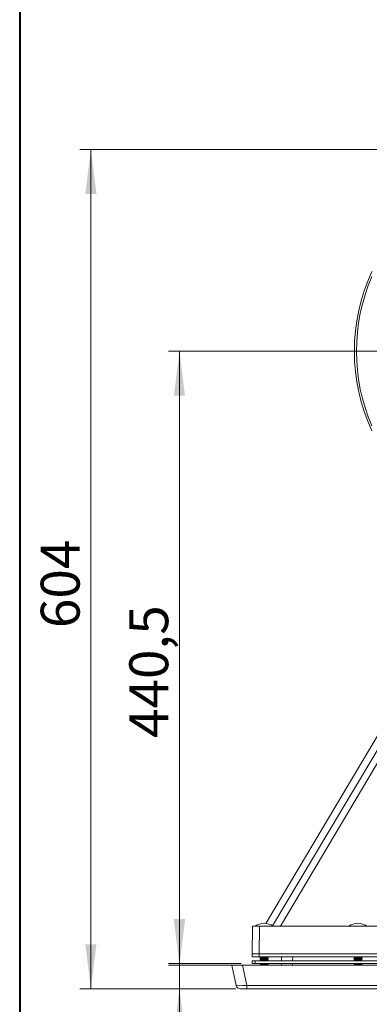
# Model space of a CAD drawing. Units: millimetres. Extents: x 17 to 203, y 13 to 292.
# Drawn here: x 17 to 49, y 65 to 154 of the extents above; entities that cross this region are included whole.
import ezdxf

# ---------------------------------------------------------------- set-up
doc = ezdxf.new("R2010")
doc.units = ezdxf.units.MM
doc.styles.add('SLDTEXTSTYLE0', font='TXT', dxfattribs={"width": 0.75})
doc.dimstyles.new('SLDDIMSTYLE0', dxfattribs={"dimtxt": 3.5, "dimasz": 4, "dimexe": 0, "dimexo": 0.0625, "dimgap": 0.875, "dimtad": 1, "dimdec": 0, "dimlfac": 8, "dimrnd": 1e-09, "dimzin": 12, "dimdsep": 46, "dimtxsty": 'SLDTEXTSTYLE0', "dimsah": 1, "dimcen": 0.09, "dimadec": 0, "dimazin": 3, "dimtfac": 1, "dimtofl": 0, "dimtmove": 0, "dimatfit": 3, "dimfxl": 1, "dimfrac": 2, "dimtolj": 1, "dimtzin": 12, "dimarcsym": 0})
doc.dimstyles.new('SLDDIMSTYLE2', dxfattribs={"dimtxt": 3.5, "dimasz": 4, "dimexe": 0, "dimexo": 0.0625, "dimgap": 0.875, "dimtad": 1, "dimlfac": 8, "dimrnd": 1e-09, "dimzin": 12, "dimdsep": 46, "dimtxsty": 'SLDTEXTSTYLE0', "dimsah": 1, "dimcen": 0.09, "dimadec": 0, "dimazin": 3, "dimtfac": 1, "dimtmove": 0, "dimatfit": 0, "dimfxl": 1, "dimfrac": 2, "dimtolj": 1, "dimtzin": 12, "dimarcsym": 0})
doc.dimstyles.new('SLDDIMSTYLE3', dxfattribs={"dimtxt": 3.5, "dimasz": 4, "dimexe": 0, "dimexo": 0.0625, "dimgap": 0.875, "dimtad": 1, "dimdec": 1, "dimlfac": 8, "dimrnd": 1e-09, "dimzin": 12, "dimdsep": 46, "dimtxsty": 'SLDTEXTSTYLE0', "dimsah": 1, "dimcen": 0.09, "dimadec": 0, "dimazin": 3, "dimtfac": 1, "dimtofl": 0, "dimtmove": 0, "dimatfit": 3, "dimfxl": 1, "dimfrac": 2, "dimtolj": 1, "dimtzin": 12, "dimarcsym": 0})

# ---------------------------------------------------------------- blocks, each defined once
blk = doc.blocks.new('_D_6')
at = {"color": 7, "linetype": 'Continuous', "lineweight": 0}
for p, q in [((61.223, 141.903), (22.699, 141.903)), ((23.699, 141.903), (23.699, 66.465)), ((36.746, 66.465), (22.699, 66.465))]:
    blk.add_line(p, q, dxfattribs=at)
for points in [[(23.699, 141.903), (23.199, 137.903), (24.199, 137.903)], [(23.699, 66.465), (24.199, 70.465), (23.199, 70.465)]]:
    blk.add_solid(points, dxfattribs=at)
at = {"color": 7, "linetype": 'Continuous', "lineweight": 0, "insert": (19.188, 98.883, -23.141), "char_height": 3.5, "attachment_point": 1, "rotation": 90, "style": 'SLDTEXTSTYLE0'}
blk.add_mtext('604', dxfattribs=at)
blk = doc.blocks.new('_D_7')
at = {"color": 7, "linetype": 'Continuous', "lineweight": 0}
for p, q in [((31.671, 68.59), (31.671, 74.59)), ((36.358, 68.59), (30.671, 68.59)), ((31.671, 68.59), (31.671, 66.465)), ((36.746, 66.465), (30.671, 66.465)), ((31.671, 66.465), (31.671, 56.323))]:
    blk.add_line(p, q, dxfattribs=at)
for points in [[(31.671, 68.59), (32.171, 72.59), (31.171, 72.59)], [(31.671, 66.465), (31.171, 62.465), (32.171, 62.465)]]:
    blk.add_solid(points, dxfattribs=at)
at = {"color": 7, "linetype": 'Continuous', "lineweight": 0, "insert": (27.159, 56.323, -23.141), "char_height": 3.5, "attachment_point": 1, "rotation": 90, "style": 'SLDTEXTSTYLE0'}
blk.add_mtext('17', dxfattribs=at)
blk = doc.blocks.new('_D_8')
at = {"color": 7, "linetype": 'Continuous', "lineweight": 0}
for p, q in [((63.598, 123.778), (30.671, 123.778)), ((31.671, 68.715), (31.671, 123.778)), ((37.223, 68.715), (30.671, 68.715))]:
    blk.add_line(p, q, dxfattribs=at)
for points in [[(31.671, 123.778), (31.171, 119.778), (32.171, 119.778)], [(31.671, 68.715), (32.171, 72.715), (31.171, 72.715)]]:
    blk.add_solid(points, dxfattribs=at)
at = {"color": 7, "linetype": 'Continuous', "lineweight": 0, "insert": (27.159, 89.006, -23.141), "char_height": 3.5, "attachment_point": 1, "rotation": 90, "style": 'SLDTEXTSTYLE0'}
blk.add_mtext('440,5', dxfattribs=at)

msp = doc.modelspace()

# ---------------------------------------------------------------- linework, layer by layer
at = {"color": 7, "linetype": 'Continuous', "lineweight": 40}
msp.add_line((17.2933, 291.5753), (17.2933, 13.0098), dxfattribs=at)
at = {"color": 7, "linetype": 'Continuous', "lineweight": 15}
for p, q in [((49.5902, 89.346), (39.4514, 72.3307)), ((40.0534, 72.12), (49.8966, 88.6391)), ((50.5201, 88.4698), (40.7601, 72.0903)), ((38.2232, 69.5903), (38.245, 72.0903)), ((38.245, 72.0903), (38.87, 72.0903)), ((38.87, 72.0903), (38.8482, 69.5903)), ((38.87, 72.0903), (58.7232, 72.0903)), ((40.0534, 72.1195), (40.0534, 72.12)), ((40.0534, 72.12), (40.0534, 72.12)), ((38.8482, 69.5903), (38.2232, 69.5903)), ((38.2232, 69.5903), (38.2232, 69.3403)), ((38.8482, 69.5903), (90.3482, 69.5903)), ((38.8482, 69.5903), (38.8482, 69.3403)), ((90.3482, 69.3403), (38.8482, 69.3403)), ((38.9158, 69.1878), (38.9113, 69.189)), ((38.9857, 69.2968), (38.9857, 69.2354)), ((38.9857, 69.1468), (38.9857, 69.0854)), ((39.5857, 69.3087), (39.5857, 69.3403)), ((39.5857, 69.1587), (39.5857, 69.2202)), ((39.5857, 69.0087), (39.5857, 69.0702)), ((39.66, 69.1167), (39.6558, 69.1178)), ((40.8538, 68.9653), (40.8603, 69.3403)), ((40.8539, 68.9653), (40.8604, 69.3403)), ((41.8602, 69.3403), (41.8536, 68.9653)), ((47.3533, 69.1878), (47.3488, 69.189)), ((47.4232, 69.2968), (47.4232, 69.2354)), ((47.4232, 69.1468), (47.4232, 69.0854)), ((48.0232, 69.3087), (48.0232, 69.3403)), ((48.0232, 69.1587), (48.0232, 69.2202)), ((48.0232, 69.0087), (48.0232, 69.0702)), ((48.0975, 69.1167), (48.0933, 69.1178)), ((36.768, 66.7623), (36.3795, 68.5903)), ((36.3795, 68.5903), (37.3576, 68.5903)), ((37.3576, 68.5903), (37.7462, 66.7623)), ((37.3576, 68.5903), (91.8388, 68.5903)), ((38.2232, 68.9653), (38.2232, 68.7153)), ((38.2232, 68.9653), (38.4732, 68.9653)), ((38.2232, 68.7153), (38.4732, 68.7153)), ((38.4732, 68.9653), (38.4732, 68.7153)), ((38.4732, 68.9653), (90.7232, 68.9653)), ((38.4732, 68.7153), (90.7232, 68.7153)), ((38.9514, 68.7153), (38.9857, 68.6952)), ((38.9857, 68.9968), (38.9857, 68.9653)), ((38.9857, 68.6968), (38.9857, 68.6354)), ((39.5857, 68.7087), (39.5857, 68.7153)), ((39.5857, 68.5903), (39.5857, 68.6202)), ((39.6607, 68.665), (39.6533, 68.6677)), ((40.8472, 68.5903), (40.8494, 68.7153)), ((40.8475, 68.5903), (40.8496, 68.7153)), ((41.8493, 68.7153), (41.8471, 68.5903)), ((47.3889, 68.7153), (47.4232, 68.6952)), ((47.4232, 68.9968), (47.4232, 68.9653)), ((47.4232, 68.6968), (47.4232, 68.6354)), ((48.0232, 68.7087), (48.0232, 68.7153)), ((48.0232, 68.5903), (48.0232, 68.6202)), ((48.0982, 68.665), (48.0908, 68.6677)), ((37.7462, 66.4653), (37.1348, 66.4653)), ((37.7462, 66.7623), (91.4503, 66.7623)), ((37.7462, 66.7623), (37.7462, 66.4653)), ((54.0982, 66.4653), (37.7462, 66.4653))]:
    msp.add_line(p, q, dxfattribs=at)
for centre, radius, start, end in [((64.5982, 123.7778), 17.1875, 155.380023, 204.619977), ((64.5982, 123.7778), 17.0016, 156.784567, 203.215433), ((39.2857, 70.895), 1.4453, 55.794542, 124.205458), ((47.7232, 70.895), 1.4453, 55.794542, 124.205458), ((37.1348, 66.8403), 0.375, 192, 270)]:
    msp.add_arc(centre, radius, start, end, dxfattribs=at)
for centre, major_axis, ratio, start_param, end_param in [((40.6769, 71.9454), (0.6235, -0.1746), 0.0079558, 2.5204603, 3.1394394), ((37.7738, 66.8403), (1.0059, 0.0772), 0.0750032, 3.1516137, 4.6791693)]:
    msp.add_ellipse(centre, major_axis=major_axis, ratio=ratio, start_param=start_param, end_param=end_param, dxfattribs=at)
for points, knots in [([(38.8482, 69.5903), (38.7874, 69.5903), (38.6663, 69.5903), (38.4978, 69.5903), (38.3521, 69.5903), (38.2455, 69.5903), (38.2306, 69.5903), (38.2232, 69.5903)], [0, 0, 0, 0, 0.1861638, 0.3706249, 0.562076, 0.7814331, 1, 1, 1, 1]), ([(38.8482, 69.3403), (38.7874, 69.3403), (38.6663, 69.3403), (38.4978, 69.3403), (38.3521, 69.3403), (38.2455, 69.3403), (38.2306, 69.3403), (38.2232, 69.3403)], [0, 0, 0, 0, 0.1861638, 0.3706249, 0.562076, 0.7814331, 1, 1, 1, 1]), ([(38.989, 69.2373), (38.9816, 69.2329), (38.9561, 69.218), (38.9306, 69.2032), (38.9125, 69.1926)], [0, 0, 0, 0, 0.2906086, 1, 1, 1, 1]), ([(38.9127, 69.1878), (38.9254, 69.1804), (38.9498, 69.1662), (38.9741, 69.152), (38.9857, 69.1452)], [0, 0, 0, 0, 0.5224223, 1, 1, 1, 1]), ([(38.9896, 69.0876), (38.9822, 69.0833), (38.9568, 69.0684), (38.9313, 69.0536), (38.9133, 69.0431)], [0, 0, 0, 0, 0.2913531, 1, 1, 1, 1]), ([(38.9134, 69.3374), (38.9262, 69.33), (38.9503, 69.3159), (38.9744, 69.3019), (38.9857, 69.2952)], [0, 0, 0, 0, 0.52846435, 1, 1, 1, 1]), ([(38.9167, 69.0431), (38.9164, 69.0435), (38.9144, 69.047), (38.9619, 69.0535), (39.0555, 69.0625), (39.1866, 69.0715), (39.3302, 69.0806), (39.4686, 69.0896), (39.5785, 69.0986), (39.6451, 69.1064), (39.6504, 69.1111), (39.6523, 69.1129)], [0, 0, 0, 0, 0.0193776, 0.1488294, 0.2782308, 0.4076582, 0.5370857, 0.666487, 0.7959388, 0.9253232, 1, 1, 1, 1]), ([(38.9191, 69.1927), (38.9211, 69.1945), (38.9267, 69.1992), (38.9938, 69.207), (39.1043, 69.2161), (39.2428, 69.2251), (39.3864, 69.2341), (39.5172, 69.2431), (39.6103, 69.2522), (39.6573, 69.2586), (39.6552, 69.2621), (39.6549, 69.2625)], [0, 0, 0, 0, 0.0759461, 0.2053403, 0.3347691, 0.464147, 0.5935896, 0.7229549, 0.8524061, 0.9817695, 1, 1, 1, 1]), ([(39.5819, 69.2185), (39.5801, 69.2175), (39.5758, 69.2152), (39.5593, 69.2115), (39.5345, 69.2075), (39.502, 69.2034), (39.4638, 69.1994), (39.42, 69.1954), (39.3729, 69.1913), (39.3228, 69.1873), (39.2721, 69.1833), (39.2214, 69.1792), (39.1729, 69.1752), (39.1273, 69.1711), (39.0865, 69.1671), (39.0511, 69.163), (39.0227, 69.159), (39.0014, 69.155), (38.9894, 69.1509), (38.9843, 69.1482), (38.9858, 69.1469), (38.9858, 69.1468)], [0, 0, 0, 0, 0.0414182, 0.0969762, 0.1541455, 0.2097032, 0.2668721, 0.3224299, 0.3795988, 0.435157, 0.4923264, 0.5478842, 0.6050531, 0.6606111, 0.7177803, 0.773338, 0.8305068, 0.8860648, 0.9432341, 0.9987914, 1, 1, 1, 1]), ([(39.5824, 69.0688), (39.581, 69.0679), (39.5774, 69.0657), (39.5621, 69.0621), (39.538, 69.058), (39.5067, 69.054), (39.4689, 69.0499), (39.4262, 69.0459), (39.379, 69.0418), (39.3296, 69.0378), (39.2785, 69.0338), (39.2281, 69.0297), (39.1789, 69.0257), (39.1331, 69.0217), (39.0914, 69.0176), (39.0555, 69.0136), (39.0259, 69.0095), (39.0038, 69.0055), (38.9904, 69.0015), (38.9847, 68.9986), (38.986, 68.997), (38.9862, 68.9968)], [0, 0, 0, 0, 0.0375044, 0.0944241, 0.1497403, 0.2066607, 0.2619762, 0.3188958, 0.3742122, 0.4311328, 0.486448, 0.5433673, 0.5986838, 0.6556045, 0.7109201, 0.7678399, 0.823156, 0.8800763, 0.9353921, 0.9923121, 1, 1, 1, 1]), ([(39.3595, 69.3403), (39.345, 69.3391), (39.3142, 69.3366), (39.2653, 69.3327), (39.2152, 69.3287), (39.1666, 69.3246), (39.1219, 69.3206), (39.0814, 69.3166), (39.0472, 69.3125), (39.0194, 69.3085), (38.9996, 69.3045), (38.9876, 69.3006), (38.9866, 69.298), (38.9862, 69.2968)], [0, 0, 0, 0, 0.0815115, 0.1731711, 0.2674887, 0.3591502, 0.4534699, 0.5451289, 0.6394459, 0.7311078, 0.825428, 0.9170876, 1, 1, 1, 1]), ([(38.9892, 69.2368), (38.9899, 69.2374), (38.9923, 69.2393), (39.0051, 69.2426), (39.0273, 69.2466), (39.0571, 69.2507), (39.0936, 69.2547), (39.1353, 69.2587), (39.1816, 69.2628), (39.2305, 69.2668), (39.2814, 69.2709), (39.332, 69.2749), (39.3818, 69.279), (39.4283, 69.283), (39.4712, 69.287), (39.5084, 69.2911), (39.5395, 69.2951), (39.5633, 69.2991), (39.5788, 69.3032), (39.586, 69.3064), (39.585, 69.3082), (39.5847, 69.3087)], [0, 0, 0, 0, 0.0239146, 0.0808945, 0.1362673, 0.1932459, 0.2486196, 0.3055991, 0.360972, 0.4179507, 0.4733243, 0.5303039, 0.5856764, 0.6426545, 0.6980287, 0.7550087, 0.8103813, 0.8673596, 0.9227335, 0.9797132, 1, 1, 1, 1]), ([(38.9898, 69.0871), (38.9908, 69.0878), (38.9937, 69.0898), (39.0077, 69.0931), (39.0306, 69.0972), (39.0616, 69.1012), (39.0986, 69.1052), (39.1412, 69.1093), (39.1876, 69.1133), (39.2373, 69.1174), (39.2878, 69.1214), (39.3388, 69.1254), (39.3878, 69.1295), (39.4343, 69.1335), (39.4762, 69.1375), (39.513, 69.1416), (39.5429, 69.1456), (39.5659, 69.1497), (39.5801, 69.1537), (39.5864, 69.1567), (39.5851, 69.1584), (39.5849, 69.1587)], [0, 0, 0, 0, 0.02773606, 0.08335437, 0.14058553, 0.19620473, 0.25343696, 0.30905498, 0.36628587, 0.4219052, 0.47913753, 0.53475598, 0.59198735, 0.64760628, 0.70483817, 0.76045682, 0.81768839, 0.87330724, 0.93053906, 0.98615745, 1, 1, 1, 1]), ([(39.582, 69.2181), (39.5947, 69.2255), (39.62, 69.2403), (39.6454, 69.2551), (39.6582, 69.2625)], [0, 0, 0, 0, 0.49949714, 1, 1, 1, 1]), ([(39.5826, 69.0684), (39.5953, 69.0758), (39.6207, 69.0907), (39.6461, 69.1055), (39.6589, 69.1129)], [0, 0, 0, 0, 0.4993629, 1, 1, 1, 1]), ([(39.6587, 69.2677), (39.6406, 69.2783), (39.6163, 69.2924), (39.5919, 69.3067), (39.5857, 69.3104)], [0, 0, 0, 0, 0.7435001, 1, 1, 1, 1]), ([(39.6587, 69.1178), (39.6406, 69.1283), (39.6163, 69.1424), (39.592, 69.1567), (39.5857, 69.1604)], [0, 0, 0, 0, 0.7414702, 1, 1, 1, 1]), ([(47.4265, 69.2373), (47.4191, 69.2329), (47.3936, 69.218), (47.3681, 69.2032), (47.35, 69.1926)], [0, 0, 0, 0, 0.2906086, 1, 1, 1, 1]), ([(47.3502, 69.1878), (47.3629, 69.1804), (47.3873, 69.1662), (47.4116, 69.152), (47.4232, 69.1452)], [0, 0, 0, 0, 0.5224223, 1, 1, 1, 1]), ([(47.4271, 69.0876), (47.4197, 69.0833), (47.3943, 69.0684), (47.3688, 69.0536), (47.3508, 69.0431)], [0, 0, 0, 0, 0.2913531, 1, 1, 1, 1]), ([(47.3509, 69.3374), (47.3637, 69.33), (47.3878, 69.3159), (47.4119, 69.3019), (47.4232, 69.2952)], [0, 0, 0, 0, 0.52846435, 1, 1, 1, 1]), ([(47.3542, 69.0431), (47.3539, 69.0435), (47.3519, 69.047), (47.3994, 69.0535), (47.493, 69.0625), (47.6241, 69.0715), (47.7677, 69.0806), (47.9061, 69.0896), (48.016, 69.0986), (48.0826, 69.1064), (48.0879, 69.1111), (48.0898, 69.1129)], [0, 0, 0, 0, 0.0193776, 0.1488294, 0.2782308, 0.4076582, 0.5370857, 0.666487, 0.7959388, 0.9253232, 1, 1, 1, 1]), ([(47.3566, 69.1927), (47.3586, 69.1945), (47.3642, 69.1992), (47.4313, 69.207), (47.5418, 69.2161), (47.6802, 69.2251), (47.824, 69.2341), (47.9542, 69.2431), (48.0498, 69.2522), (48.1009, 69.2604), (48.0938, 69.2656), (48.0908, 69.2678)], [0, 0, 0, 0, 0.0706264, 0.1909571, 0.3113199, 0.4316354, 0.5520111, 0.6723149, 0.7926985, 0.9130005, 1, 1, 1, 1]), ([(48.0194, 69.2185), (48.0176, 69.2175), (48.0133, 69.2152), (47.9968, 69.2115), (47.972, 69.2075), (47.9395, 69.2034), (47.9013, 69.1994), (47.8575, 69.1954), (47.8104, 69.1913), (47.7603, 69.1873), (47.7096, 69.1833), (47.6589, 69.1792), (47.6104, 69.1752), (47.5648, 69.1711), (47.524, 69.1671), (47.4886, 69.163), (47.4602, 69.159), (47.4389, 69.155), (47.4269, 69.1509), (47.4218, 69.1482), (47.4233, 69.1469), (47.4233, 69.1468)], [0, 0, 0, 0, 0.0414182, 0.0969762, 0.1541455, 0.2097032, 0.2668721, 0.3224299, 0.3795988, 0.435157, 0.4923264, 0.5478842, 0.6050531, 0.6606111, 0.7177803, 0.773338, 0.8305068, 0.8860648, 0.9432341, 0.9987914, 1, 1, 1, 1]), ([(48.0199, 69.0688), (48.0185, 69.0679), (48.0149, 69.0657), (47.9996, 69.0621), (47.9755, 69.058), (47.9442, 69.054), (47.9064, 69.0499), (47.8637, 69.0459), (47.8165, 69.0418), (47.7671, 69.0378), (47.716, 69.0338), (47.6656, 69.0297), (47.6164, 69.0257), (47.5706, 69.0217), (47.5289, 69.0176), (47.493, 69.0136), (47.4634, 69.0095), (47.4413, 69.0055), (47.4279, 69.0015), (47.4222, 68.9986), (47.4235, 68.997), (47.4237, 68.9968)], [0, 0, 0, 0, 0.0375044, 0.0944241, 0.1497403, 0.2066607, 0.2619762, 0.3188958, 0.3742122, 0.4311328, 0.486448, 0.5433673, 0.5986838, 0.6556045, 0.7109201, 0.7678399, 0.823156, 0.8800763, 0.9353921, 0.9923121, 1, 1, 1, 1]), ([(47.797, 69.3403), (47.7825, 69.3391), (47.7517, 69.3366), (47.7028, 69.3327), (47.6527, 69.3287), (47.6041, 69.3246), (47.5594, 69.3206), (47.5189, 69.3166), (47.4847, 69.3125), (47.4569, 69.3085), (47.4371, 69.3045), (47.4251, 69.3006), (47.4241, 69.298), (47.4237, 69.2968)], [0, 0, 0, 0, 0.0815115, 0.1731711, 0.2674887, 0.3591502, 0.4534699, 0.5451289, 0.6394459, 0.7311078, 0.825428, 0.9170876, 1, 1, 1, 1]), ([(47.4267, 69.2368), (47.4274, 69.2374), (47.4298, 69.2393), (47.4426, 69.2426), (47.4648, 69.2466), (47.4946, 69.2507), (47.5311, 69.2547), (47.5728, 69.2587), (47.6191, 69.2628), (47.668, 69.2668), (47.7189, 69.2709), (47.7695, 69.2749), (47.8193, 69.279), (47.8658, 69.283), (47.9087, 69.287), (47.9459, 69.2911), (47.977, 69.2951), (48.0008, 69.2991), (48.0163, 69.3032), (48.0235, 69.3064), (48.0225, 69.3082), (48.0222, 69.3087)], [0, 0, 0, 0, 0.0239146, 0.0808945, 0.1362673, 0.1932459, 0.2486196, 0.3055991, 0.360972, 0.4179507, 0.4733243, 0.5303039, 0.5856764, 0.6426545, 0.6980287, 0.7550087, 0.8103813, 0.8673596, 0.9227335, 0.9797132, 1, 1, 1, 1]), ([(47.4273, 69.0871), (47.4283, 69.0878), (47.4312, 69.0898), (47.4452, 69.0931), (47.4681, 69.0972), (47.4991, 69.1012), (47.5361, 69.1052), (47.5787, 69.1093), (47.6251, 69.1133), (47.6748, 69.1174), (47.7253, 69.1214), (47.7763, 69.1254), (47.8253, 69.1295), (47.8718, 69.1335), (47.9137, 69.1375), (47.9505, 69.1416), (47.9804, 69.1456), (48.0034, 69.1497), (48.0176, 69.1537), (48.0239, 69.1567), (48.0226, 69.1584), (48.0224, 69.1587)], [0, 0, 0, 0, 0.02773606, 0.08335437, 0.14058553, 0.19620473, 0.25343696, 0.30905498, 0.36628587, 0.4219052, 0.47913753, 0.53475598, 0.59198735, 0.64760628, 0.70483817, 0.76045682, 0.81768839, 0.87330724, 0.93053906, 0.98615745, 1, 1, 1, 1]), ([(48.0195, 69.2181), (48.0322, 69.2255), (48.0575, 69.2403), (48.0829, 69.2551), (48.0957, 69.2625)], [0, 0, 0, 0, 0.49949714, 1, 1, 1, 1]), ([(48.0201, 69.0684), (48.0328, 69.0758), (48.0582, 69.0907), (48.0836, 69.1055), (48.0964, 69.1129)], [0, 0, 0, 0, 0.4993629, 1, 1, 1, 1]), ([(48.0962, 69.2677), (48.0781, 69.2783), (48.0538, 69.2924), (48.0294, 69.3067), (48.0232, 69.3104)], [0, 0, 0, 0, 0.7435001, 1, 1, 1, 1]), ([(48.0962, 69.1178), (48.0781, 69.1283), (48.0538, 69.1424), (48.0295, 69.1567), (48.0232, 69.1604)], [0, 0, 0, 0, 0.7414702, 1, 1, 1, 1]), ([(38.9127, 69.0378), (38.9254, 69.0304), (38.9498, 69.0162), (38.9741, 69.002), (38.9857, 68.9952)], [0, 0, 0, 0, 0.52376363, 1, 1, 1, 1]), ([(38.9886, 68.6371), (38.9814, 68.6328), (38.9563, 68.6181), (38.931, 68.6034), (38.9129, 68.5929)], [0, 0, 0, 0, 0.2854911, 1, 1, 1, 1]), ([(38.9133, 68.5929), (38.9233, 68.5959), (38.9434, 68.6018), (39.0361, 68.6108), (39.1606, 68.6199), (39.3037, 68.6289), (39.4445, 68.6379), (39.5611, 68.647), (39.6383, 68.6553), (39.6492, 68.6606), (39.6539, 68.6628)], [0, 0, 0, 0, 0.1275422, 0.2566672, 0.385787, 0.5149392, 0.6440382, 0.7732078, 0.902296, 1, 1, 1, 1]), ([(39.0713, 68.7153), (39.0692, 68.715), (39.0546, 68.7135), (39.0332, 68.7106), (39.0087, 68.7066), (38.9931, 68.7025), (38.9856, 68.6993), (38.9865, 68.6974), (38.9867, 68.6968)], [0, 0, 0, 0, 0.03676562, 0.2526933, 0.47488274, 0.69081138, 0.91300212, 1, 1, 1, 1]), ([(38.9887, 68.6369), (38.9913, 68.6382), (38.9969, 68.6408), (39.0156, 68.6447), (39.042, 68.6487), (39.0752, 68.6528), (39.1147, 68.6568), (39.1588, 68.6608), (39.2069, 68.6649), (39.2568, 68.6689), (39.308, 68.673), (39.358, 68.677), (39.4065, 68.6811), (39.4511, 68.6851), (39.4913, 68.6891), (39.5254, 68.6932), (39.5529, 68.6972), (39.5723, 68.7012), (39.584, 68.7051), (39.5848, 68.7076), (39.5851, 68.7087)], [0, 0, 0, 0, 0.0514546, 0.1085327, 0.1640035, 0.2210831, 0.2765527, 0.3336309, 0.3891015, 0.4461808, 0.5016509, 0.5587295, 0.6141999, 0.6712789, 0.7267488, 0.7838273, 0.8392977, 0.8963767, 0.9518466, 1, 1, 1, 1]), ([(39.212, 68.9653), (39.2227, 68.9662), (39.2496, 68.9684), (39.2948, 68.9719), (39.3451, 68.9759), (39.3942, 68.98), (39.4398, 68.984), (39.4814, 68.9881), (39.5171, 68.9921), (39.5464, 68.9962), (39.5683, 69.0002), (39.5813, 69.0042), (39.5868, 69.0071), (39.5854, 69.0086), (39.5853, 69.0087)], [0, 0, 0, 0, 0.0607058, 0.1523667, 0.2466858, 0.3383462, 0.4326647, 0.5243256, 0.6186448, 0.7103046, 0.8046224, 0.8962842, 0.9906044, 1, 1, 1, 1]), ([(39.5824, 68.6188), (39.5821, 68.6184), (39.5805, 68.6167), (39.5691, 68.6136), (39.5485, 68.6096), (39.5196, 68.6055), (39.4845, 68.6015), (39.4432, 68.5975), (39.4013, 68.5937), (39.3721, 68.5913), (39.3595, 68.5903)], [0, 0, 0, 0, 0.0415472, 0.1810461, 0.3245904, 0.4640919, 0.607639, 0.7471386, 0.8906836, 1, 1, 1, 1]), ([(39.5826, 68.6184), (39.5952, 68.6258), (39.6206, 68.6407), (39.6461, 68.6555), (39.6588, 68.6629)], [0, 0, 0, 0, 0.4994318, 1, 1, 1, 1]), ([(39.6579, 68.9682), (39.6399, 68.9787), (39.6157, 68.9927), (39.5917, 69.0068), (39.5857, 69.0104)], [0, 0, 0, 0, 0.74984336, 1, 1, 1, 1]), ([(39.6589, 68.6677), (39.6408, 68.6782), (39.6164, 68.6924), (39.592, 68.7067), (39.5857, 68.7104)], [0, 0, 0, 0, 0.7405457, 1, 1, 1, 1]), ([(47.3502, 69.0378), (47.3629, 69.0304), (47.3873, 69.0162), (47.4116, 69.002), (47.4232, 68.9952)], [0, 0, 0, 0, 0.52376363, 1, 1, 1, 1]), ([(47.4261, 68.6371), (47.4189, 68.6328), (47.3938, 68.6181), (47.3685, 68.6034), (47.3504, 68.5929)], [0, 0, 0, 0, 0.2854911, 1, 1, 1, 1]), ([(47.3508, 68.5929), (47.3608, 68.5959), (47.3809, 68.6018), (47.4736, 68.6108), (47.5981, 68.6199), (47.7412, 68.6289), (47.882, 68.6379), (47.9986, 68.647), (48.0758, 68.6553), (48.0867, 68.6606), (48.0914, 68.6628)], [0, 0, 0, 0, 0.1275422, 0.2566672, 0.385787, 0.5149392, 0.6440382, 0.7732078, 0.902296, 1, 1, 1, 1]), ([(47.5088, 68.7153), (47.5067, 68.715), (47.4921, 68.7135), (47.4707, 68.7106), (47.4462, 68.7066), (47.4306, 68.7025), (47.4231, 68.6993), (47.424, 68.6974), (47.4242, 68.6968)], [0, 0, 0, 0, 0.03676562, 0.2526933, 0.47488274, 0.69081138, 0.91300212, 1, 1, 1, 1]), ([(47.4262, 68.6369), (47.4288, 68.6382), (47.4344, 68.6408), (47.4531, 68.6447), (47.4795, 68.6487), (47.5127, 68.6528), (47.5522, 68.6568), (47.5963, 68.6608), (47.6444, 68.6649), (47.6943, 68.6689), (47.7455, 68.673), (47.7955, 68.677), (47.844, 68.6811), (47.8886, 68.6851), (47.9288, 68.6891), (47.9629, 68.6932), (47.9904, 68.6972), (48.0098, 68.7012), (48.0215, 68.7051), (48.0223, 68.7076), (48.0226, 68.7087)], [0, 0, 0, 0, 0.0514546, 0.1085327, 0.1640035, 0.2210831, 0.2765527, 0.3336309, 0.3891015, 0.4461808, 0.5016509, 0.5587295, 0.6141999, 0.6712789, 0.7267488, 0.7838273, 0.8392977, 0.8963767, 0.9518466, 1, 1, 1, 1]), ([(47.6495, 68.9653), (47.6602, 68.9662), (47.6871, 68.9684), (47.7323, 68.9719), (47.7826, 68.9759), (47.8317, 68.98), (47.8773, 68.984), (47.9189, 68.9881), (47.9546, 68.9921), (47.9839, 68.9962), (48.0058, 69.0002), (48.0188, 69.0042), (48.0243, 69.0071), (48.0229, 69.0086), (48.0228, 69.0087)], [0, 0, 0, 0, 0.0607058, 0.1523667, 0.2466858, 0.3383462, 0.4326647, 0.5243256, 0.6186448, 0.7103046, 0.8046224, 0.8962842, 0.9906044, 1, 1, 1, 1]), ([(48.0199, 68.6188), (48.0196, 68.6184), (48.018, 68.6167), (48.0066, 68.6136), (47.986, 68.6096), (47.9571, 68.6055), (47.922, 68.6015), (47.8807, 68.5975), (47.8388, 68.5937), (47.8096, 68.5913), (47.797, 68.5903)], [0, 0, 0, 0, 0.0415472, 0.1810461, 0.3245904, 0.4640919, 0.607639, 0.7471386, 0.8906836, 1, 1, 1, 1]), ([(48.0201, 68.6184), (48.0327, 68.6258), (48.0581, 68.6407), (48.0836, 68.6555), (48.0963, 68.6629)], [0, 0, 0, 0, 0.4994318, 1, 1, 1, 1]), ([(48.0954, 68.9682), (48.0774, 68.9787), (48.0532, 68.9927), (48.0292, 69.0068), (48.0232, 69.0104)], [0, 0, 0, 0, 0.74984336, 1, 1, 1, 1]), ([(48.0964, 68.6677), (48.0783, 68.6782), (48.0539, 68.6924), (48.0295, 68.7067), (48.0232, 68.7104)], [0, 0, 0, 0, 0.7405457, 1, 1, 1, 1])]:
    msp.add_open_spline(points, degree=3, knots=knots, dxfattribs=at)

# ---------------------------------------------------------------- dimensions: what is measured, and where the dimension line sits
at = {"color": 7, "linetype": 'Continuous', "lineweight": 0}
for base, p1, p2, dimstyle, picture, middle in [((23.6994992876, 66.4652756716), (62.2232067983, 141.9027756716), (37.7461507547, 66.4652756716), 'SLDDIMSTYLE0', '_D_6', (23.6994992876, 104.1840256716)), ((31.6711, 123.7778), (38.2232, 68.7153), (64.5982, 123.7778), 'SLDDIMSTYLE3', '_D_8', (31.6711, 96.2465)), ((31.6711, 66.4653), (37.3576, 68.5903), (37.7462, 66.4653), 'SLDDIMSTYLE2', '_D_7', (31.6711, 60.3314))]:
    dim = msp.add_linear_dim(base=base, p1=p1, p2=p2, angle=90, dimstyle=dimstyle, dxfattribs=at)
    dim.commit()
    dim.dimension.update_dxf_attribs({"geometry": picture, "text_midpoint": middle, "dimtype": 160})

doc.saveas('drawing.dxf')
